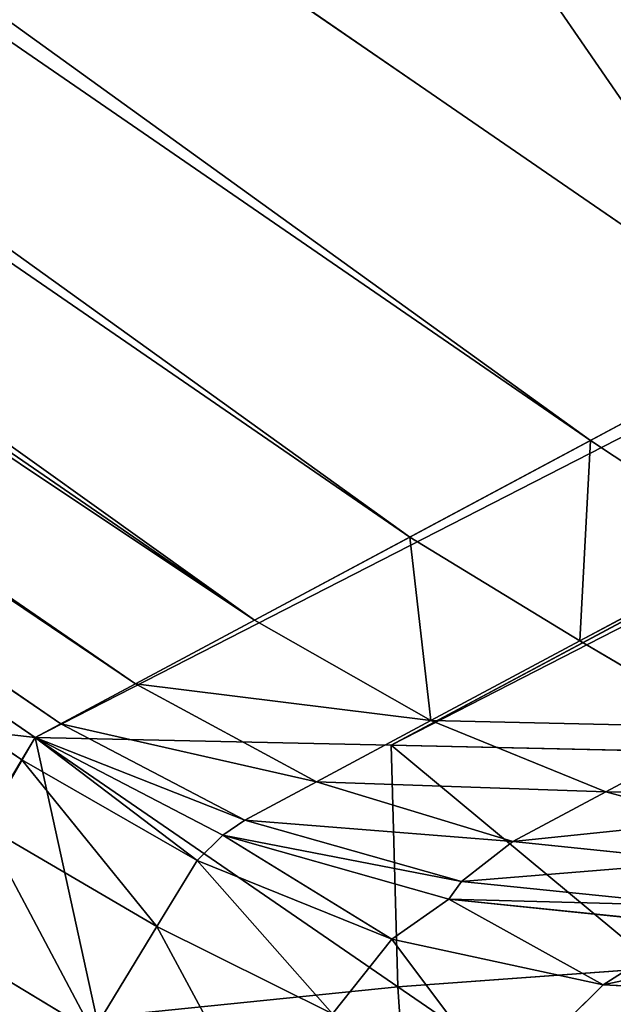
# Model space of a CAD drawing. Extents: x 5545 to 23228, y 4127 to 8054.
# Drawn here: x 22992 to 23006, y 5610 to 5634 of the extents above; entities that cross this region are included whole.
import ezdxf

# ---------------------------------------------------------------- set-up
doc = ezdxf.new("R2010")
doc.units = 0
doc.header["$LTSCALE"] = 25.4
doc.layers.get('0').update_dxf_attribs({"color": 13, "linetype": 'CONTINUOUS'})

# ---------------------------------------------------------------- blocks, each defined once
blk = doc.blocks.new('GROUP_25')
at = {"color": 157}
for p, q in [((600.625, 481, 40), (455.787, 231.937, 40)), ((600.625, 481, 40), (455.787, 231.937, 40)), ((446.971, 238.181, 41.273), (446.634, 243.389, 43.094)), ((446.971, 238.181, 41.273), (446.634, 243.389, 43.094)), ((441.985, 238.132, 478.149), (444.455, 240.651, 473.531)), ((441.985, 238.132, 478.149), (444.455, 240.651, 473.531)), ((454.382, 239.301, 474.868), (452.828, 236.668, 478.763)), ((454.382, 239.301, 474.868), (452.828, 236.668, 478.763)), ((458.562, 236.71, 475.565), (454.382, 239.301, 474.868)), ((458.562, 236.71, 475.565), (454.382, 239.301, 474.868)), ((454.3, 238.945, 40.647), (446.971, 238.181, 41.273)), ((454.3, 238.945, 40.647), (446.971, 238.181, 41.273)), ((455.787, 231.937, 40), (454.3, 238.945, 40.647)), ((455.787, 231.937, 40), (454.3, 238.945, 40.647)), ((447.121, 236.985, 481.219), (448.562, 238.851, 476.63)), ((447.121, 236.985, 481.219), (448.562, 238.851, 476.63)), ((452.828, 236.668, 478.763), (448.562, 238.851, 476.63)), ((452.828, 236.668, 478.763), (448.562, 238.851, 476.63)), ((441.985, 238.132, 478.149), (436.79, 238.38, 474.299)), ((441.985, 238.132, 478.149), (436.79, 238.38, 474.299)), ((440.621, 237.704, 43.094), (446.971, 238.181, 41.273)), ((440.621, 237.704, 43.094), (446.971, 238.181, 41.273)), ((447.133, 232.13, 40.647), (446.971, 238.181, 41.273)), ((447.133, 232.13, 40.647), (446.971, 238.181, 41.273)), ((439.688, 236.622, 483.435), (441.985, 238.132, 478.149)), ((439.688, 236.622, 483.435), (441.985, 238.132, 478.149)), ((447.121, 236.985, 481.219), (441.985, 238.132, 478.149)), ((447.121, 236.985, 481.219), (441.985, 238.132, 478.149)), ((445.735, 235.983, 486.454), (447.121, 236.985, 481.219)), ((445.735, 235.983, 486.454), (447.121, 236.985, 481.219)), ((451.847, 235.016, 483.299), (447.121, 236.985, 481.219)), ((451.847, 235.016, 483.299), (447.121, 236.985, 481.219)), ((445.735, 235.983, 486.454), (439.688, 236.622, 483.435)), ((445.735, 235.983, 486.454), (439.688, 236.622, 483.435)), ((439.688, 236.622, 751), (445.735, 235.983, 751)), ((439.688, 236.622, 751), (445.735, 235.983, 751)), ((452.828, 236.668, 478.763), (451.847, 235.016, 483.299)), ((452.828, 236.668, 478.763), (451.847, 235.016, 483.299)), ((457.056, 234.12, 479.5), (452.828, 236.668, 478.763)), ((457.056, 234.12, 479.5), (452.828, 236.668, 478.763)), ((439.621, 236.154, 755.834), (445.424, 235.541, 755.834)), ((439.621, 236.154, 755.834), (445.424, 235.541, 755.834)), ((445.735, 235.983, 751), (445.424, 235.541, 755.834)), ((445.735, 235.983, 751), (445.424, 235.541, 755.834)), ((451.226, 234.385, 488.353), (445.735, 235.983, 486.454)), ((445.735, 235.983, 751), (445.735, 235.983, 486.454)), ((451.226, 234.385, 488.353), (445.735, 235.983, 486.454)), ((445.735, 235.983, 751), (445.735, 235.983, 486.454)), ((445.735, 235.983, 751), (451.226, 234.385, 751)), ((445.735, 235.983, 751), (451.226, 234.385, 751)), ((445.424, 235.541, 755.834), (444.174, 234.539, 759.921)), ((445.424, 235.541, 755.834), (444.174, 234.539, 759.921)), ((445.424, 235.541, 755.834), (450.694, 234.008, 755.834)), ((445.424, 235.541, 755.834), (450.694, 234.008, 755.834)), ((439.461, 235.037, 759.921), (444.174, 234.539, 759.921)), ((439.461, 235.037, 759.921), (444.174, 234.539, 759.921)), ((451.226, 234.385, 488.353), (451.847, 235.016, 483.299)), ((451.226, 234.385, 488.353), (451.847, 235.016, 483.299)), ((456.11, 232.492, 484.082), (451.847, 235.016, 483.299)), ((456.11, 232.492, 484.082), (451.847, 235.016, 483.299)), ((444.174, 234.539, 759.921), (441.918, 233.296, 762.988)), ((444.174, 234.539, 759.921), (441.918, 233.296, 762.988)), ((448.948, 233.046, 760.232), (444.174, 234.539, 759.921)), ((448.948, 233.046, 760.232), (444.174, 234.539, 759.921)), ((451.226, 234.385, 751), (450.694, 234.008, 755.834)), ((451.226, 234.385, 751), (450.694, 234.008, 755.834)), ((455.787, 231.937, 489), (451.226, 234.385, 488.353)), ((451.226, 234.385, 751), (451.226, 234.385, 488.353)), ((455.787, 231.937, 489), (451.226, 234.385, 488.353)), ((451.226, 234.385, 751), (451.226, 234.385, 488.353)), ((451.226, 234.385, 751), (455.787, 231.937, 751)), ((451.226, 234.385, 751), (455.787, 231.937, 751)), ((457.056, 234.12, 479.5), (456.11, 232.492, 484.082)), ((457.056, 234.12, 479.5), (456.11, 232.492, 484.082)), ((441.918, 233.296, 762.988), (439.315, 234.019, 762.059)), ((441.918, 233.296, 762.988), (439.315, 234.019, 762.059)), ((450.694, 234.008, 755.834), (448.948, 233.046, 760.232)), ((450.694, 234.008, 755.834), (448.948, 233.046, 760.232)), ((455.166, 231.595, 755.918), (450.694, 234.008, 755.834)), ((455.166, 231.595, 755.918), (450.694, 234.008, 755.834)), ((441.918, 233.296, 762.988), (438.978, 231.676, 765.341)), ((441.918, 233.296, 762.988), (438.978, 231.676, 765.341)), ((446.17, 231.515, 764.008), (441.918, 233.296, 762.988)), ((446.17, 231.515, 764.008), (441.918, 233.296, 762.988)), ((448.948, 233.046, 760.232), (446.17, 231.515, 764.008)), ((448.948, 233.046, 760.232), (446.17, 231.515, 764.008)), ((453.347, 230.592, 760.5), (448.948, 233.046, 760.232)), ((453.347, 230.592, 760.5), (448.948, 233.046, 760.232)), ((456.11, 232.492, 484.082), (455.787, 231.937, 489)), ((456.11, 232.492, 484.082), (455.787, 231.937, 489)), ((624.589, 113.161, 484.082), (456.11, 232.492, 484.082)), ((624.589, 113.161, 484.082), (456.11, 232.492, 484.082)), ((439.069, 232.311, 42.546), (447.133, 232.13, 40.647)), ((439.069, 232.311, 42.546), (447.133, 232.13, 40.647)), ((447.133, 232.13, 40.647), (245.227, 120.895, 40.647)), ((447.133, 232.13, 40.647), (245.227, 120.895, 40.647)), ((447.133, 232.13, 40.647), (455.787, 231.937, 40)), ((447.133, 232.13, 40.647), (455.787, 231.937, 40)), ((455.787, 231.937, 40), (245.227, 115.934, 40)), ((455.787, 231.937, 40), (245.227, 115.934, 40)), ((455.787, 231.937, 751), (455.166, 231.595, 755.918)), ((455.787, 231.937, 751), (455.166, 231.595, 755.918)), ((623.246, 113.328, 751), (455.787, 231.937, 751)), ((455.787, 231.937, 489), (623.246, 113.328, 489)), ((455.787, 231.937, 751), (455.787, 231.937, 489)), ((455.787, 231.937, 751), (455.787, 231.937, 489)), ((623.246, 113.328, 751), (455.787, 231.937, 751)), ((455.787, 231.937, 489), (623.246, 113.328, 489)), ((442.55, 229.521, 766.906), (438.978, 231.676, 765.341)), ((442.55, 229.521, 766.906), (438.978, 231.676, 765.341)), ((446.17, 231.515, 764.008), (442.55, 229.521, 766.906)), ((446.17, 231.515, 764.008), (442.55, 229.521, 766.906)), ((450.452, 228.998, 764.435), (446.17, 231.515, 764.008)), ((450.452, 228.998, 764.435), (446.17, 231.515, 764.008)), ((455.166, 231.595, 755.918), (453.347, 230.592, 760.5)), ((455.166, 231.595, 755.918), (453.347, 230.592, 760.5)), ((622.945, 112.76, 755.918), (455.166, 231.595, 755.918)), ((622.945, 112.76, 755.918), (455.166, 231.595, 755.918)), ((453.347, 230.592, 760.5), (450.452, 228.998, 764.435)), ((453.347, 230.592, 760.5), (450.452, 228.998, 764.435)), ((622.063, 111.094, 760.5), (453.347, 230.592, 760.5)), ((622.063, 111.094, 760.5), (453.347, 230.592, 760.5)), ((442.55, 229.521, 766.906), (438.335, 227.199, 768.727)), ((442.55, 229.521, 766.906), (438.335, 227.199, 768.727)), ((446.681, 226.92, 767.454), (442.55, 229.521, 766.906)), ((446.681, 226.92, 767.454), (442.55, 229.521, 766.906)), ((450.452, 228.998, 764.435), (446.681, 226.92, 767.454)), ((450.452, 228.998, 764.435), (446.681, 226.92, 767.454)), ((620.66, 108.443, 764.435), (450.452, 228.998, 764.435)), ((620.66, 108.443, 764.435), (450.452, 228.998, 764.435)), ((442.288, 224.5, 769.353), (438.335, 227.199, 768.727)), ((442.288, 224.5, 769.353), (438.335, 227.199, 768.727)), ((446.681, 226.92, 767.454), (442.288, 224.5, 769.353)), ((446.681, 226.92, 767.454), (442.288, 224.5, 769.353)), ((618.831, 104.989, 767.454), (446.681, 226.92, 767.454)), ((618.831, 104.989, 767.454), (446.681, 226.92, 767.454)), ((442.288, 224.5, 769.353), (437.575, 221.903, 770)), ((442.288, 224.5, 769.353), (437.575, 221.903, 770)), ((616.701, 100.967, 769.353), (442.288, 224.5, 769.353)), ((616.701, 100.967, 769.353), (442.288, 224.5, 769.353)), ((437.575, 221.903, 770), (614.416, 96.65, 770)), ((437.575, 221.903, 770), (614.416, 96.65, 770))]:
    blk.add_line(p, q, dxfattribs=at)
mesh = blk.add_polyface(dxfattribs=at)
corners = [(245.227, 115.934, 40), (2291.442, 19, 40), (245.227, 19, 40), (455.787, 231.937, 40), (600.625, 481, 40), (1661.809, 481, 40), (2050.868, 331.528, 40), (2337.328, 99.754, 40)]
mesh.append_faces([[corners[k] for k in face] for face in [(0, 1, 2), (1, 6, 7)]], dxfattribs={"vtx0": -1, "color": 157})
mesh.append_faces([[corners[k] for k in face] for face in [(1, 0, 3), (1, 3, 4), (1, 4, 5), (1, 5, 6)]], dxfattribs={"vtx0": -1, "vtx2": -1, "color": 157})
mesh = blk.add_polyface(dxfattribs=at)
corners = [(595.062, 481, 40.647), (455.787, 231.937, 40), (454.3, 238.945, 40.647), (600.625, 481, 40)]
mesh.append_faces([[corners[k] for k in face] for face in [(0, 1, 2), (1, 0, 3)]], dxfattribs={"vtx0": -1, "color": 157})
mesh = blk.add_polyface(dxfattribs=at)
corners = [(446.971, 238.181, 41.273), (441.551, 242.011, 44.659), (446.634, 243.389, 43.094)]
mesh.append_faces([[corners[k] for k in face] for face in [(0, 1, 2)]], dxfattribs={"color": 157})
mesh = blk.add_polyface(dxfattribs=at)
corners = [(454.3, 238.945, 40.647), (446.971, 238.181, 41.273), (446.634, 243.389, 43.094)]
mesh.append_faces([[corners[k] for k in face] for face in [(0, 1, 2)]], dxfattribs={"color": 157})
mesh = blk.add_polyface(dxfattribs=at)
corners = [(446.971, 238.181, 41.273), (440.621, 237.704, 43.094), (441.551, 242.011, 44.659)]
mesh.append_faces([[corners[k] for k in face] for face in [(0, 1, 2)]], dxfattribs={"color": 157})
mesh = blk.add_polyface(dxfattribs=at)
corners = [(436.79, 238.38, 474.299), (444.455, 240.651, 473.531), (440.41, 241.667, 469.818)]
mesh.append_faces([[corners[k] for k in face] for face in [(0, 1, 2)]], dxfattribs={"color": 157})
mesh = blk.add_polyface(dxfattribs=at)
corners = [(452.828, 236.668, 478.763), (450.246, 241.609, 472.869), (448.562, 238.851, 476.63)]
mesh.append_faces([[corners[k] for k in face] for face in [(0, 1, 2)]], dxfattribs={"color": 157})
mesh = blk.add_polyface(dxfattribs=at)
corners = [(452.828, 236.668, 478.763), (454.382, 239.301, 474.868), (450.246, 241.609, 472.869)]
mesh.append_faces([[corners[k] for k in face] for face in [(0, 1, 2)]], dxfattribs={"color": 157})
mesh = blk.add_polyface(dxfattribs=at)
corners = [(441.985, 238.132, 478.149), (444.455, 240.651, 473.531), (436.79, 238.38, 474.299)]
mesh.append_faces([[corners[k] for k in face] for face in [(0, 1, 2)]], dxfattribs={"color": 157})
mesh = blk.add_polyface(dxfattribs=at)
corners = [(447.121, 236.985, 481.219), (444.455, 240.651, 473.531), (441.985, 238.132, 478.149)]
mesh.append_faces([[corners[k] for k in face] for face in [(0, 1, 2)]], dxfattribs={"color": 157})
mesh = blk.add_polyface(dxfattribs=at)
corners = [(447.121, 236.985, 481.219), (448.562, 238.851, 476.63), (444.455, 240.651, 473.531)]
mesh.append_faces([[corners[k] for k in face] for face in [(0, 1, 2)]], dxfattribs={"color": 157})
mesh = blk.add_polyface(dxfattribs=at)
corners = [(460.525, 240.085, 472.546), (454.382, 239.301, 474.868), (458.562, 236.71, 475.565)]
mesh.append_faces([[corners[k] for k in face] for face in [(0, 1, 2)]], dxfattribs={"color": 157})
mesh = blk.add_polyface(dxfattribs=at)
corners = [(457.056, 234.12, 479.5), (454.382, 239.301, 474.868), (452.828, 236.668, 478.763)]
mesh.append_faces([[corners[k] for k in face] for face in [(0, 1, 2)]], dxfattribs={"color": 157})
mesh = blk.add_polyface(dxfattribs=at)
corners = [(457.056, 234.12, 479.5), (458.562, 236.71, 475.565), (454.382, 239.301, 474.868)]
mesh.append_faces([[corners[k] for k in face] for face in [(0, 1, 2)]], dxfattribs={"color": 157})
mesh = blk.add_polyface(dxfattribs=at)
corners = [(455.787, 231.937, 40), (446.971, 238.181, 41.273), (454.3, 238.945, 40.647)]
mesh.append_faces([[corners[k] for k in face] for face in [(0, 1, 2)]], dxfattribs={"color": 157})
mesh = blk.add_polyface(dxfattribs=at)
corners = [(451.847, 235.016, 483.299), (448.562, 238.851, 476.63), (447.121, 236.985, 481.219)]
mesh.append_faces([[corners[k] for k in face] for face in [(0, 1, 2)]], dxfattribs={"color": 157})
mesh = blk.add_polyface(dxfattribs=at)
corners = [(451.847, 235.016, 483.299), (452.828, 236.668, 478.763), (448.562, 238.851, 476.63)]
mesh.append_faces([[corners[k] for k in face] for face in [(0, 1, 2)]], dxfattribs={"color": 157})
mesh = blk.add_polyface(dxfattribs=at)
corners = [(433.497, 236.257, 479.5), (441.985, 238.132, 478.149), (436.79, 238.38, 474.299)]
mesh.append_faces([[corners[k] for k in face] for face in [(0, 1, 2)]], dxfattribs={"color": 157})
mesh = blk.add_polyface(dxfattribs=at)
corners = [(447.133, 232.13, 40.647), (440.621, 237.704, 43.094), (446.971, 238.181, 41.273)]
mesh.append_faces([[corners[k] for k in face] for face in [(0, 1, 2)]], dxfattribs={"color": 157})
mesh = blk.add_polyface(dxfattribs=at)
corners = [(455.787, 231.937, 40), (447.133, 232.13, 40.647), (446.971, 238.181, 41.273)]
mesh.append_faces([[corners[k] for k in face] for face in [(0, 1, 2)]], dxfattribs={"color": 157})
mesh = blk.add_polyface(dxfattribs=at)
corners = [(439.688, 236.622, 483.435), (441.985, 238.132, 478.149), (433.497, 236.257, 479.5)]
mesh.append_faces([[corners[k] for k in face] for face in [(0, 1, 2)]], dxfattribs={"color": 157})
mesh = blk.add_polyface(dxfattribs=at)
corners = [(445.735, 235.983, 486.454), (441.985, 238.132, 478.149), (439.688, 236.622, 483.435)]
mesh.append_faces([[corners[k] for k in face] for face in [(0, 1, 2)]], dxfattribs={"color": 157})
mesh = blk.add_polyface(dxfattribs=at)
corners = [(445.735, 235.983, 486.454), (447.121, 236.985, 481.219), (441.985, 238.132, 478.149)]
mesh.append_faces([[corners[k] for k in face] for face in [(0, 1, 2)]], dxfattribs={"color": 157})
mesh = blk.add_polyface(dxfattribs=at)
corners = [(447.133, 232.13, 40.647), (439.069, 232.311, 42.546), (440.621, 237.704, 43.094)]
mesh.append_faces([[corners[k] for k in face] for face in [(0, 1, 2)]], dxfattribs={"color": 157})
mesh = blk.add_polyface(dxfattribs=at)
corners = [(451.226, 234.385, 488.353), (447.121, 236.985, 481.219), (445.735, 235.983, 486.454)]
mesh.append_faces([[corners[k] for k in face] for face in [(0, 1, 2)]], dxfattribs={"color": 157})
mesh = blk.add_polyface(dxfattribs=at)
corners = [(451.226, 234.385, 488.353), (451.847, 235.016, 483.299), (447.121, 236.985, 481.219)]
mesh.append_faces([[corners[k] for k in face] for face in [(0, 1, 2)]], dxfattribs={"color": 157})
mesh = blk.add_polyface(dxfattribs=at)
corners = [(439.621, 236.154, 755.834), (445.735, 235.983, 751), (439.688, 236.622, 751), (445.424, 235.541, 755.834)]
mesh.append_faces([[corners[k] for k in face] for face in [(0, 1, 2), (1, 0, 3)]], dxfattribs={"vtx0": -1, "color": 157})
mesh = blk.add_polyface(dxfattribs=at)
corners = [(439.688, 236.622, 751), (445.735, 235.983, 486.454), (439.688, 236.622, 483.435), (445.735, 235.983, 751)]
mesh.append_faces([[corners[k] for k in face] for face in [(0, 1, 2), (1, 0, 3)]], dxfattribs={"vtx0": -1, "color": 157})
mesh = blk.add_polyface(dxfattribs=at)
corners = [(456.11, 232.492, 484.082), (452.828, 236.668, 478.763), (451.847, 235.016, 483.299)]
mesh.append_faces([[corners[k] for k in face] for face in [(0, 1, 2)]], dxfattribs={"color": 157})
mesh = blk.add_polyface(dxfattribs=at)
corners = [(456.11, 232.492, 484.082), (457.056, 234.12, 479.5), (452.828, 236.668, 478.763)]
mesh.append_faces([[corners[k] for k in face] for face in [(0, 1, 2)]], dxfattribs={"color": 157})
mesh = blk.add_polyface(dxfattribs=at)
corners = [(439.461, 235.037, 759.921), (445.424, 235.541, 755.834), (439.621, 236.154, 755.834), (444.174, 234.539, 759.921)]
mesh.append_faces([[corners[k] for k in face] for face in [(0, 1, 2), (1, 0, 3)]], dxfattribs={"vtx0": -1, "color": 157})
mesh = blk.add_polyface(dxfattribs=at)
corners = [(445.424, 235.541, 755.834), (451.226, 234.385, 751), (445.735, 235.983, 751), (450.694, 234.008, 755.834)]
mesh.append_faces([[corners[k] for k in face] for face in [(0, 1, 2), (1, 0, 3)]], dxfattribs={"vtx0": -1, "color": 157})
mesh = blk.add_polyface(dxfattribs=at)
corners = [(445.735, 235.983, 751), (451.226, 234.385, 488.353), (445.735, 235.983, 486.454), (451.226, 234.385, 751)]
mesh.append_faces([[corners[k] for k in face] for face in [(0, 1, 2), (1, 0, 3)]], dxfattribs={"vtx0": -1, "color": 157})
mesh = blk.add_polyface(dxfattribs=at)
corners = [(444.174, 234.539, 759.921), (450.694, 234.008, 755.834), (445.424, 235.541, 755.834), (448.948, 233.046, 760.232)]
mesh.append_faces([[corners[k] for k in face] for face in [(0, 1, 2), (1, 0, 3)]], dxfattribs={"vtx0": -1, "color": 157})
mesh = blk.add_polyface(dxfattribs=at)
corners = [(439.315, 234.019, 762.059), (444.174, 234.539, 759.921), (439.461, 235.037, 759.921), (441.918, 233.296, 762.988)]
mesh.append_faces([[corners[k] for k in face] for face in [(0, 1, 2), (1, 0, 3)]], dxfattribs={"vtx0": -1, "color": 157})
mesh = blk.add_polyface(dxfattribs=at)
corners = [(455.787, 231.937, 489), (451.847, 235.016, 483.299), (451.226, 234.385, 488.353)]
mesh.append_faces([[corners[k] for k in face] for face in [(0, 1, 2)]], dxfattribs={"color": 157})
mesh = blk.add_polyface(dxfattribs=at)
corners = [(455.787, 231.937, 489), (456.11, 232.492, 484.082), (451.847, 235.016, 483.299)]
mesh.append_faces([[corners[k] for k in face] for face in [(0, 1, 2)]], dxfattribs={"color": 157})
mesh = blk.add_polyface(dxfattribs=at)
corners = [(441.918, 233.296, 762.988), (448.948, 233.046, 760.232), (444.174, 234.539, 759.921), (446.17, 231.515, 764.008)]
mesh.append_faces([[corners[k] for k in face] for face in [(0, 1, 2), (1, 0, 3)]], dxfattribs={"vtx0": -1, "color": 157})
mesh = blk.add_polyface(dxfattribs=at)
corners = [(450.694, 234.008, 755.834), (455.787, 231.937, 751), (451.226, 234.385, 751), (455.166, 231.595, 755.918)]
mesh.append_faces([[corners[k] for k in face] for face in [(0, 1, 2), (1, 0, 3)]], dxfattribs={"vtx0": -1, "color": 157})
mesh = blk.add_polyface(dxfattribs=at)
corners = [(451.226, 234.385, 751), (455.787, 231.937, 489), (451.226, 234.385, 488.353), (455.787, 231.937, 751)]
mesh.append_faces([[corners[k] for k in face] for face in [(0, 1, 2), (1, 0, 3)]], dxfattribs={"vtx0": -1, "color": 157})
mesh = blk.add_polyface(dxfattribs=at)
corners = [(456.11, 232.492, 484.082), (628.526, 112.672, 479.5), (457.056, 234.12, 479.5), (624.589, 113.161, 484.082)]
mesh.append_faces([[corners[k] for k in face] for face in [(0, 1, 2), (1, 0, 3)]], dxfattribs={"vtx0": -1, "color": 157})
mesh = blk.add_polyface(dxfattribs=at)
corners = [(436.521, 233.417, 762.988), (441.918, 233.296, 762.988), (439.315, 234.019, 762.059), (438.978, 231.676, 765.341)]
mesh.append_faces([[corners[k] for k in face] for face in [(0, 1, 2), (1, 0, 3)]], dxfattribs={"vtx0": -1, "color": 157})
mesh = blk.add_polyface(dxfattribs=at)
corners = [(448.948, 233.046, 760.232), (455.166, 231.595, 755.918), (450.694, 234.008, 755.834), (453.347, 230.592, 760.5)]
mesh.append_faces([[corners[k] for k in face] for face in [(0, 1, 2), (1, 0, 3)]], dxfattribs={"vtx0": -1, "color": 157})
mesh = blk.add_polyface(dxfattribs=at)
corners = [(438.978, 231.676, 765.341), (446.17, 231.515, 764.008), (441.918, 233.296, 762.988), (442.55, 229.521, 766.906)]
mesh.append_faces([[corners[k] for k in face] for face in [(0, 1, 2), (1, 0, 3)]], dxfattribs={"vtx0": -1, "color": 157})
mesh = blk.add_polyface(dxfattribs=at)
corners = [(446.17, 231.515, 764.008), (453.347, 230.592, 760.5), (448.948, 233.046, 760.232), (450.452, 228.998, 764.435)]
mesh.append_faces([[corners[k] for k in face] for face in [(0, 1, 2), (1, 0, 3)]], dxfattribs={"vtx0": -1, "color": 157})
mesh = blk.add_polyface(dxfattribs=at)
corners = [(455.787, 231.937, 489), (624.589, 113.161, 484.082), (456.11, 232.492, 484.082), (623.246, 113.328, 489)]
mesh.append_faces([[corners[k] for k in face] for face in [(0, 1, 2), (1, 0, 3)]], dxfattribs={"vtx0": -1, "color": 157})
mesh = blk.add_polyface(dxfattribs=at)
corners = [(245.227, 125.518, 42.546), (447.133, 232.13, 40.647), (245.227, 120.895, 40.647), (439.069, 232.311, 42.546)]
mesh.append_faces([[corners[k] for k in face] for face in [(0, 1, 2), (1, 0, 3)]], dxfattribs={"vtx0": -1, "color": 157})
mesh = blk.add_polyface(dxfattribs=at)
corners = [(245.227, 120.895, 40.647), (455.787, 231.937, 40), (245.227, 115.934, 40), (447.133, 232.13, 40.647)]
mesh.append_faces([[corners[k] for k in face] for face in [(0, 1, 2), (1, 0, 3)]], dxfattribs={"vtx0": -1, "color": 157})
mesh = blk.add_polyface(dxfattribs=at)
corners = [(455.166, 231.595, 755.918), (623.246, 113.328, 751), (455.787, 231.937, 751), (622.945, 112.76, 755.918)]
mesh.append_faces([[corners[k] for k in face] for face in [(0, 1, 2), (1, 0, 3)]], dxfattribs={"vtx0": -1, "color": 157})
mesh = blk.add_polyface(dxfattribs=at)
corners = [(455.787, 231.937, 751), (623.246, 113.328, 489), (455.787, 231.937, 489), (623.246, 113.328, 751)]
mesh.append_faces([[corners[k] for k in face] for face in [(0, 1, 2), (1, 0, 3)]], dxfattribs={"vtx0": -1, "color": 157})
mesh = blk.add_polyface(dxfattribs=at)
corners = [(438.335, 227.199, 768.727), (438.978, 231.676, 765.341), (434.812, 229.694, 766.906), (442.55, 229.521, 766.906)]
mesh.append_faces([[corners[k] for k in face] for face in [(0, 1, 2), (1, 0, 3)]], dxfattribs={"vtx0": -1, "color": 157})
mesh = blk.add_polyface(dxfattribs=at)
corners = [(446.681, 226.92, 767.454), (446.17, 231.515, 764.008), (442.55, 229.521, 766.906), (450.452, 228.998, 764.435)]
mesh.append_faces([[corners[k] for k in face] for face in [(0, 1, 2), (1, 0, 3)]], dxfattribs={"vtx0": -1, "color": 157})
mesh = blk.add_polyface(dxfattribs=at)
corners = [(453.347, 230.592, 760.5), (622.945, 112.76, 755.918), (455.166, 231.595, 755.918), (622.063, 111.094, 760.5)]
mesh.append_faces([[corners[k] for k in face] for face in [(0, 1, 2), (1, 0, 3)]], dxfattribs={"vtx0": -1, "color": 157})
mesh = blk.add_polyface(dxfattribs=at)
corners = [(450.452, 228.998, 764.435), (622.063, 111.094, 760.5), (453.347, 230.592, 760.5), (620.66, 108.443, 764.435)]
mesh.append_faces([[corners[k] for k in face] for face in [(0, 1, 2), (1, 0, 3)]], dxfattribs={"vtx0": -1, "color": 157})
mesh = blk.add_polyface(dxfattribs=at)
corners = [(442.288, 224.5, 769.353), (442.55, 229.521, 766.906), (438.335, 227.199, 768.727), (446.681, 226.92, 767.454)]
mesh.append_faces([[corners[k] for k in face] for face in [(0, 1, 2), (1, 0, 3)]], dxfattribs={"vtx0": -1, "color": 157})
mesh = blk.add_polyface(dxfattribs=at)
corners = [(618.831, 104.989, 767.454), (450.452, 228.998, 764.435), (446.681, 226.92, 767.454), (620.66, 108.443, 764.435)]
mesh.append_faces([[corners[k] for k in face] for face in [(0, 1, 2), (1, 0, 3)]], dxfattribs={"vtx0": -1, "color": 157})
mesh = blk.add_polyface(dxfattribs=at)
corners = [(437.575, 221.903, 770), (438.335, 227.199, 768.727), (433.635, 224.694, 769.353), (442.288, 224.5, 769.353)]
mesh.append_faces([[corners[k] for k in face] for face in [(0, 1, 2), (1, 0, 3)]], dxfattribs={"vtx0": -1, "color": 157})
mesh = blk.add_polyface(dxfattribs=at)
corners = [(616.701, 100.967, 769.353), (446.681, 226.92, 767.454), (442.288, 224.5, 769.353), (618.831, 104.989, 767.454)]
mesh.append_faces([[corners[k] for k in face] for face in [(0, 1, 2), (1, 0, 3)]], dxfattribs={"vtx0": -1, "color": 157})
mesh = blk.add_polyface(dxfattribs=at)
corners = [(614.416, 96.65, 770), (442.288, 224.5, 769.353), (437.575, 221.903, 770), (616.701, 100.967, 769.353)]
mesh.append_faces([[corners[k] for k in face] for face in [(0, 1, 2), (1, 0, 3)]], dxfattribs={"vtx0": -1, "color": 157})
mesh = blk.add_polyface(dxfattribs=at)
corners = [(573.305, 19, 770), (245.227, 115.934, 770), (245.227, 19, 770), (437.575, 221.903, 770), (614.416, 96.65, 770)]
mesh.append_faces([[corners[k] for k in face] for face in [(0, 1, 2), (3, 0, 4)]], dxfattribs={"vtx0": -1, "color": 157})
mesh.append_faces([[corners[k] for k in face] for face in [(1, 0, 3)]], dxfattribs={"vtx0": -1, "vtx1": -1, "color": 157})
blk = doc.blocks.new('GROUP_11')
at = {"color": 157, "xscale": 1.030650724312613, "rotation": 180.0000000000478}
blk.add_blockref('GROUP_25', (2483.744, 500, -20), dxfattribs=at)

msp = doc.modelspace()

# ---------------------------------------------------------------- block references
at = {"color": 0}
msp.add_blockref('GROUP_11', (20977.918, 5348.434), dxfattribs=at)

doc.saveas('drawing.dxf')
